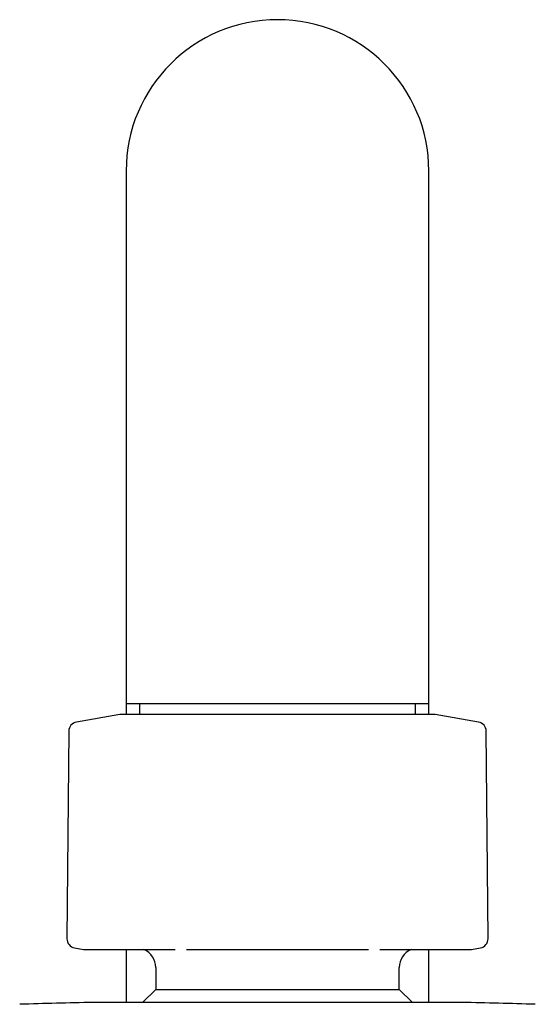
# Model space of a CAD drawing. Units: millimetres. Extents: x -18 to 990, y -18 to 1961.
# Drawn here: x 136 to 175, y 1886 to 1961 of the extents above; entities that cross this region are included whole.
import ezdxf

# ---------------------------------------------------------------- set-up
doc = ezdxf.new("R2010")
doc.units = ezdxf.units.MM
for name, color, linetype in [('$DDT_AUDIT_GENERATED_(10C2)', 7, 'Continuous'), ('$DDT_AUDIT_GENERATED_(BF8)', 7, 'Continuous'), ('$DDT_AUDIT_GENERATED_(F00)', 7, 'Continuous'), ('4240413_BRAUSEAR', 7, 'Continuous'), ('Default', 7, 'Continuous')]:
    doc.layers.add(name, color=color, linetype=linetype)

# ---------------------------------------------------------------- blocks, each defined once
blk = doc.blocks.new('SE')
at = {"layer": '$DDT_AUDIT_GENERATED_(10C2)', "color": 7, "linetype": 'Continuous'}
for p, q in [((143.631, 1908.41), (140.321, 1907.826)), ((167.535, 1908.413), (143.665, 1908.413)), ((170.879, 1907.826), (167.569, 1908.41)), ((139.743, 1907.143), (139.605, 1891.368)), ((171.595, 1891.368), (171.457, 1907.143)), ((140.184, 1890.672), (140.87, 1890.551)), ((170.33, 1890.551), (171.016, 1890.672)), ((140.905, 1890.548), (140.916, 1890.548)), ((140.916, 1890.548), (147.822, 1890.548)), ((148.695, 1890.548), (162.512, 1890.548)), ((163.382, 1890.548), (170.287, 1890.548)), ((170.287, 1890.548), (170.295, 1890.548))]:
    blk.add_line(p, q, dxfattribs=at)
for centre, radius, start, end in [((143.665, 1908.213), 0.2, 90, 100), ((167.535, 1908.213), 0.2, 80, 90), ((140.443, 1907.137), 0.7, 100, 179.5), ((170.757, 1907.137), 0.7, 0.5, 80), ((140.305, 1891.361), 0.7, 179.5, 260), ((170.895, 1891.361), 0.7, 280, 0.5), ((140.905, 1890.748), 0.2, 260, 270), ((170.295, 1890.748), 0.2, 270, 280)]:
    blk.add_arc(centre, radius, start, end, dxfattribs=at)
at = {"layer": '$DDT_AUDIT_GENERATED_(BF8)', "color": 7, "linetype": 'Continuous'}
blk.add_line((169.62, 1886.52), (141.58, 1886.52), dxfattribs=at)
for start, end in [(91.223679, 91.709699), (88.290301, 88.776321)]:
    blk.add_arc((155.6, 1230.166), 656.503, start, end, dxfattribs=at)
at = {"layer": '$DDT_AUDIT_GENERATED_(F00)', "color": 7, "linetype": 'Continuous'}
for p, q in [((146.35, 1889.175), (146.35, 1887.515)), ((164.85, 1887.515), (164.85, 1889.175)), ((146.35, 1887.515), (145.355, 1886.52)), ((146.35, 1887.515), (164.85, 1887.515)), ((165.845, 1886.52), (164.85, 1887.515))]:
    blk.add_line(p, q, dxfattribs=at)
for centre, start, end in [((144.85, 1889.175), 0, 66.28522), ((166.35, 1889.175), 113.71478, 180)]:
    blk.add_arc(centre, 1.5, start, end, dxfattribs=at)
at = {"layer": '4240413_BRAUSEAR', "color": 7, "linetype": 'Continuous'}
for p, q in [((144.1, 1949.725), (144.1, 1909.225)), ((167.1, 1909.225), (167.1, 1949.725)), ((167.1, 1909.225), (144.1, 1909.225)), ((144.1, 1909.225), (144.1, 1908.413)), ((145.12, 1909.225), (145.12, 1908.413)), ((166.08, 1908.413), (166.08, 1909.225)), ((167.1, 1908.413), (167.1, 1909.225)), ((144.1, 1890.548), (144.1, 1886.52)), ((167.1, 1886.52), (167.1, 1890.548))]:
    blk.add_line(p, q, dxfattribs=at)
blk.add_arc((155.6, 1949.725), 11.5, 0, 180, dxfattribs=at)

msp = doc.modelspace()

# ---------------------------------------------------------------- block references
at = {"layer": 'Default'}
msp.add_blockref('SE', (0, 0), dxfattribs=at)

doc.saveas('drawing.dxf')
